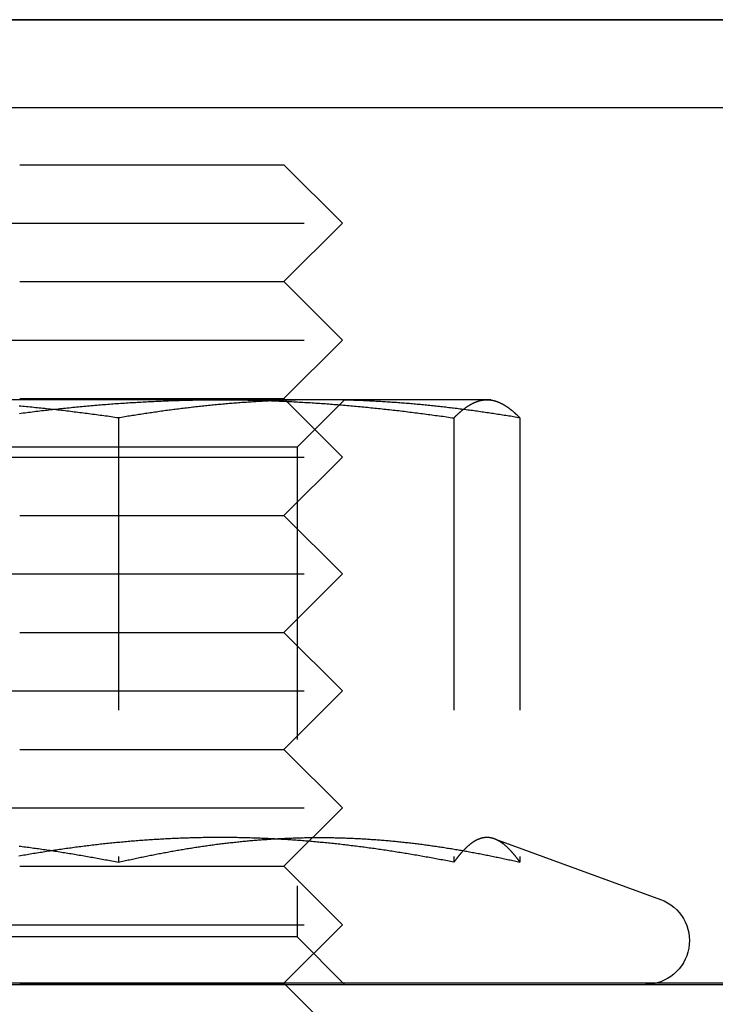
# Model space of a CAD drawing. Extents: x -150 to 151, y -350 to 514.
# Drawn here: x 15 to 27, y 280 to 297 of the extents above; entities that cross this region are included whole.
import ezdxf

# ---------------------------------------------------------------- set-up
doc = ezdxf.new("R2010")
doc.units = 0
doc.header["$LTSCALE"] = 20
doc.linetypes.add('VERDECKT', pattern=[0.375, 0.25, -0.125])
doc.layers.get('0').update_dxf_attribs({"linetype": 'CONTINUOUS'})
doc.layers.add('STEMPEL', color=3, linetype='CONTINUOUS')

# ---------------------------------------------------------------- blocks, each defined once
blk = doc.blocks.new('A$C7875C337')
at = {"color": 3, "linetype": 'CONTINUOUS', "extrusion": (0, 1, -2e-16)}
for p, q in [((35.585, 297.23), (-84.635, 297.23)), ((-41.715, 297.23), (35.585, 297.23)), ((-84.131, 295.73), (35.333, 295.73)), ((-17.25, 280.73), (143.285, 280.73)), ((34.578, 280.75), (-3.011, 280.75))]:
    blk.add_line(p, q, dxfattribs=at)
at = {"color": 1, "linetype": 'VERDECKT', "extrusion": (0, 1, -2e-16)}
for p, q in [((15.345, 294.75), (19.867, 294.75)), ((19.867, 294.75), (20.867, 293.75)), ((15.214, 293.75), (20.867, 293.75)), ((19.867, 292.75), (20.867, 293.75)), ((15.345, 292.75), (19.867, 292.75)), ((19.867, 292.75), (20.867, 291.75)), ((15.214, 291.75), (20.867, 291.75)), ((19.867, 290.75), (20.867, 291.75)), ((18.774, 290.73), (11.338, 290.73)), ((15.345, 290.75), (19.867, 290.75)), ((23.34, 290.73), (18.774, 290.73)), ((19.867, 290.75), (20.867, 289.75)), ((20.092, 289.918), (20.904, 290.73)), ((23.404, 290.73), (23.34, 290.73)), ((23.404, 290.73), (23.469, 290.712)), ((17.034, 290.419), (17.034, 282.82)), ((22.775, 290.419), (22.775, 282.82)), ((23.905, 290.419), (23.905, 282.82)), ((15.357, 289.918), (11.716, 289.918)), ((20.092, 289.918), (15.357, 289.918)), ((20.092, 289.918), (20.092, 281.542)), ((15.214, 289.75), (20.867, 289.75)), ((19.867, 288.75), (20.867, 289.75)), ((15.345, 288.75), (19.867, 288.75)), ((19.867, 288.75), (20.867, 287.75)), ((15.214, 287.75), (20.867, 287.75)), ((19.867, 286.75), (20.867, 287.75)), ((15.345, 286.75), (19.867, 286.75)), ((19.867, 286.75), (20.867, 285.75)), ((15.214, 285.75), (20.867, 285.75)), ((19.867, 284.75), (20.867, 285.75)), ((15.345, 284.75), (19.867, 284.75)), ((19.867, 284.75), (20.867, 283.75)), ((15.214, 283.75), (20.867, 283.75)), ((19.867, 282.75), (20.867, 283.75)), ((23.469, 283.219), (26.311, 282.185)), ((15.345, 282.75), (19.867, 282.75)), ((19.867, 282.75), (20.867, 281.75)), ((15.214, 281.75), (20.867, 281.75)), ((19.867, 280.75), (20.867, 281.75)), ((15.357, 281.542), (11.716, 281.542)), ((20.092, 281.542), (15.357, 281.542)), ((20.092, 281.542), (20.904, 280.73)), ((15.345, 280.75), (19.867, 280.75)), ((19.867, 280.75), (20.867, 279.75)), ((23.904, 274.73), (23.904, 280.73))]:
    blk.add_line(p, q, dxfattribs=at)
at = {"color": 1}
for points in [[(17.035, 290.419, 0), (17.003, 290.423, 0), (16.971, 290.428, 0), (16.94, 290.432, 0), (16.909, 290.437, 0), (16.877, 290.441, 0), (16.846, 290.446, 0), (16.814, 290.45, 0), (16.782, 290.455, 0), (16.751, 290.459, 0), (16.72, 290.463, 0), (16.688, 290.467, 0), (16.657, 290.472, 0), (16.625, 290.476, 0), (16.593, 290.48, 0), (16.562, 290.484, 0), (16.53, 290.488, 0), (16.499, 290.492, 0), (16.468, 290.496, 0), (16.436, 290.5, 0), (16.404, 290.504, 0), (16.373, 290.508, 0), (16.341, 290.512, 0), (16.31, 290.516, 0), (16.279, 290.52, 0), (16.247, 290.524, 0), (16.215, 290.528, 0), (16.184, 290.532, 0), (16.152, 290.535, 0), (16.121, 290.539, 0), (16.09, 290.543, 0), (16.058, 290.546, 0), (16.026, 290.55, 0), (15.995, 290.554, 0), (15.963, 290.557, 0), (15.932, 290.561, 0), (15.9, 290.564, 0), (15.869, 290.568, 0), (15.838, 290.571, 0), (15.806, 290.574, 0), (15.774, 290.578, 0), (15.743, 290.581, 0), (15.711, 290.584, 0), (15.68, 290.588, 0), (15.649, 290.591, 0), (15.617, 290.594, 0), (15.585, 290.597, 0), (15.554, 290.6, 0), (15.523, 290.603, 0), (15.491, 290.606, 0), (15.46, 290.609, 0), (15.428, 290.612, 0), (15.396, 290.615, 0), (15.365, 290.618, 0), (15.334, 290.621, 0)], [(15.341, 290.496, 0), (15.372, 290.5, 0), (15.404, 290.504, 0), (15.435, 290.508, 0), (15.467, 290.512, 0), (15.498, 290.516, 0), (15.53, 290.52, 0), (15.561, 290.524, 0), (15.593, 290.528, 0), (15.624, 290.532, 0), (15.656, 290.535, 0), (15.687, 290.539, 0), (15.719, 290.543, 0), (15.75, 290.546, 0), (15.782, 290.55, 0), (15.813, 290.554, 0), (15.845, 290.557, 0), (15.876, 290.561, 0), (15.908, 290.564, 0), (15.939, 290.568, 0), (15.971, 290.571, 0), (16.002, 290.574, 0), (16.034, 290.578, 0), (16.065, 290.581, 0), (16.097, 290.584, 0), (16.128, 290.588, 0), (16.16, 290.591, 0), (16.191, 290.594, 0), (16.223, 290.597, 0), (16.254, 290.6, 0), (16.286, 290.603, 0), (16.317, 290.606, 0), (16.349, 290.609, 0), (16.38, 290.612, 0), (16.412, 290.615, 0), (16.443, 290.618, 0), (16.475, 290.621, 0), (16.506, 290.624, 0), (16.538, 290.627, 0), (16.569, 290.63, 0), (16.601, 290.632, 0), (16.632, 290.635, 0), (16.664, 290.638, 0), (16.695, 290.64, 0), (16.727, 290.643, 0), (16.758, 290.646, 0), (16.79, 290.648, 0), (16.821, 290.651, 0), (16.853, 290.653, 0), (16.884, 290.655, 0), (16.916, 290.658, 0), (16.947, 290.66, 0), (16.979, 290.663, 0), (17.01, 290.665, 0), (17.042, 290.667, 0), (17.073, 290.669, 0), (17.105, 290.671, 0), (17.136, 290.674, 0), (17.168, 290.676, 0), (17.199, 290.678, 0), (17.231, 290.68, 0), (17.262, 290.682, 0), (17.294, 290.684, 0), (17.325, 290.685, 0), (17.357, 290.687, 0), (17.388, 290.689, 0), (17.42, 290.691, 0), (17.451, 290.693, 0), (17.483, 290.694, 0), (17.514, 290.696, 0), (17.546, 290.698, 0), (17.577, 290.699, 0), (17.609, 290.701, 0), (17.64, 290.702, 0), (17.672, 290.704, 0), (17.703, 290.705, 0), (17.735, 290.707, 0), (17.766, 290.708, 0), (17.798, 290.709, 0), (17.829, 290.711, 0), (17.861, 290.712, 0), (17.892, 290.713, 0), (17.924, 290.714, 0), (17.955, 290.715, 0), (17.987, 290.716, 0), (18.018, 290.717, 0), (18.05, 290.718, 0), (18.081, 290.719, 0), (18.113, 290.72, 0), (18.144, 290.721, 0), (18.176, 290.722, 0), (18.207, 290.723, 0), (18.239, 290.724, 0), (18.27, 290.724, 0), (18.302, 290.725, 0), (18.333, 290.726, 0), (18.365, 290.726, 0), (18.396, 290.727, 0), (18.428, 290.727, 0), (18.459, 290.728, 0), (18.491, 290.728, 0), (18.522, 290.728, 0), (18.554, 290.729, 0), (18.585, 290.729, 0), (18.617, 290.729, 0), (18.648, 290.729, 0), (18.68, 290.73, 0), (18.711, 290.73, 0), (18.743, 290.73, 0), (18.774, 290.73, 0)], [(20.47, 290.73, 0), (20.443, 290.73, 0), (20.416, 290.73, 0), (20.389, 290.73, 0), (20.362, 290.729, 0), (20.335, 290.729, 0), (20.308, 290.729, 0), (20.28, 290.729, 0), (20.253, 290.728, 0), (20.226, 290.728, 0), (20.199, 290.728, 0), (20.172, 290.727, 0), (20.145, 290.727, 0), (20.118, 290.726, 0), (20.091, 290.726, 0), (20.064, 290.725, 0), (20.037, 290.724, 0), (20.01, 290.724, 0), (19.983, 290.723, 0), (19.956, 290.722, 0), (19.929, 290.721, 0), (19.902, 290.72, 0), (19.875, 290.719, 0), (19.848, 290.718, 0), (19.821, 290.717, 0), (19.794, 290.716, 0), (19.767, 290.715, 0), (19.739, 290.714, 0), (19.712, 290.713, 0), (19.685, 290.712, 0), (19.658, 290.711, 0), (19.631, 290.709, 0), (19.604, 290.708, 0), (19.577, 290.707, 0), (19.55, 290.705, 0), (19.523, 290.704, 0), (19.496, 290.702, 0), (19.469, 290.701, 0), (19.442, 290.699, 0), (19.415, 290.698, 0), (19.388, 290.696, 0), (19.361, 290.694, 0), (19.334, 290.693, 0), (19.307, 290.691, 0), (19.28, 290.689, 0), (19.253, 290.687, 0), (19.226, 290.685, 0), (19.198, 290.684, 0), (19.171, 290.682, 0), (19.144, 290.68, 0), (19.117, 290.678, 0), (19.09, 290.676, 0), (19.063, 290.674, 0), (19.036, 290.671, 0), (19.009, 290.669, 0), (18.982, 290.667, 0), (18.955, 290.665, 0), (18.928, 290.663, 0), (18.901, 290.66, 0), (18.874, 290.658, 0), (18.847, 290.655, 0), (18.82, 290.653, 0), (18.793, 290.651, 0), (18.766, 290.648, 0), (18.739, 290.646, 0), (18.712, 290.643, 0), (18.684, 290.64, 0), (18.657, 290.638, 0), (18.63, 290.635, 0), (18.603, 290.632, 0), (18.576, 290.63, 0), (18.549, 290.627, 0), (18.522, 290.624, 0), (18.495, 290.621, 0), (18.468, 290.618, 0), (18.441, 290.615, 0), (18.414, 290.612, 0), (18.387, 290.609, 0), (18.36, 290.606, 0), (18.333, 290.603, 0), (18.306, 290.6, 0), (18.279, 290.597, 0), (18.252, 290.594, 0), (18.225, 290.591, 0), (18.198, 290.588, 0), (18.171, 290.584, 0), (18.143, 290.581, 0), (18.116, 290.578, 0), (18.089, 290.574, 0), (18.062, 290.571, 0), (18.035, 290.568, 0), (18.008, 290.564, 0), (17.981, 290.561, 0), (17.954, 290.557, 0), (17.927, 290.554, 0), (17.9, 290.55, 0), (17.873, 290.546, 0), (17.846, 290.543, 0), (17.819, 290.539, 0), (17.792, 290.535, 0), (17.765, 290.532, 0), (17.738, 290.528, 0), (17.711, 290.524, 0), (17.684, 290.52, 0), (17.657, 290.516, 0), (17.63, 290.512, 0), (17.602, 290.508, 0), (17.576, 290.504, 0), (17.548, 290.5, 0), (17.521, 290.496, 0), (17.494, 290.492, 0), (17.467, 290.488, 0), (17.44, 290.484, 0), (17.413, 290.48, 0), (17.386, 290.476, 0), (17.359, 290.472, 0), (17.332, 290.467, 0), (17.305, 290.463, 0), (17.278, 290.459, 0), (17.251, 290.455, 0), (17.224, 290.45, 0), (17.197, 290.446, 0), (17.17, 290.441, 0), (17.143, 290.437, 0), (17.116, 290.432, 0), (17.089, 290.428, 0), (17.061, 290.423, 0), (17.035, 290.419, 0)], [(18.774, 290.73, 0), (18.806, 290.73, 0), (18.837, 290.73, 0), (18.869, 290.73, 0), (18.9, 290.729, 0), (18.932, 290.729, 0), (18.963, 290.729, 0), (18.995, 290.729, 0), (19.026, 290.728, 0), (19.058, 290.728, 0), (19.089, 290.728, 0), (19.121, 290.727, 0), (19.152, 290.727, 0), (19.184, 290.726, 0), (19.215, 290.726, 0), (19.247, 290.725, 0), (19.278, 290.724, 0), (19.31, 290.724, 0), (19.341, 290.723, 0), (19.373, 290.722, 0), (19.404, 290.721, 0), (19.436, 290.72, 0), (19.467, 290.719, 0), (19.499, 290.718, 0), (19.53, 290.717, 0), (19.562, 290.716, 0), (19.593, 290.715, 0), (19.625, 290.714, 0), (19.656, 290.713, 0), (19.688, 290.712, 0), (19.719, 290.711, 0), (19.751, 290.709, 0), (19.782, 290.708, 0), (19.814, 290.707, 0), (19.845, 290.705, 0), (19.877, 290.704, 0), (19.908, 290.702, 0), (19.94, 290.701, 0), (19.971, 290.699, 0), (20.003, 290.698, 0), (20.034, 290.696, 0), (20.066, 290.694, 0), (20.097, 290.693, 0), (20.129, 290.691, 0), (20.16, 290.689, 0), (20.192, 290.687, 0), (20.223, 290.685, 0), (20.255, 290.684, 0), (20.286, 290.682, 0), (20.318, 290.68, 0), (20.349, 290.678, 0), (20.381, 290.676, 0), (20.412, 290.674, 0), (20.444, 290.671, 0), (20.475, 290.669, 0), (20.507, 290.667, 0), (20.538, 290.665, 0), (20.57, 290.663, 0), (20.601, 290.66, 0), (20.633, 290.658, 0), (20.664, 290.655, 0), (20.696, 290.653, 0), (20.727, 290.651, 0), (20.759, 290.648, 0), (20.79, 290.646, 0), (20.822, 290.643, 0), (20.853, 290.64, 0), (20.885, 290.638, 0), (20.916, 290.635, 0), (20.948, 290.632, 0), (20.979, 290.63, 0), (21.011, 290.627, 0), (21.042, 290.624, 0), (21.074, 290.621, 0), (21.105, 290.618, 0), (21.137, 290.615, 0), (21.168, 290.612, 0), (21.2, 290.609, 0), (21.231, 290.606, 0), (21.263, 290.603, 0), (21.294, 290.6, 0), (21.326, 290.597, 0), (21.357, 290.594, 0), (21.389, 290.591, 0), (21.42, 290.588, 0), (21.452, 290.584, 0), (21.483, 290.581, 0), (21.515, 290.578, 0), (21.546, 290.574, 0), (21.578, 290.571, 0), (21.609, 290.568, 0), (21.641, 290.564, 0), (21.672, 290.561, 0), (21.704, 290.557, 0), (21.735, 290.554, 0), (21.767, 290.55, 0), (21.798, 290.546, 0), (21.83, 290.543, 0), (21.861, 290.539, 0), (21.893, 290.535, 0), (21.924, 290.532, 0), (21.956, 290.528, 0), (21.987, 290.524, 0), (22.019, 290.52, 0), (22.05, 290.516, 0), (22.082, 290.512, 0), (22.113, 290.508, 0), (22.145, 290.504, 0), (22.176, 290.5, 0), (22.208, 290.496, 0), (22.239, 290.492, 0), (22.271, 290.488, 0), (22.302, 290.484, 0), (22.334, 290.48, 0), (22.365, 290.476, 0), (22.397, 290.472, 0), (22.428, 290.467, 0), (22.46, 290.463, 0), (22.491, 290.459, 0), (22.523, 290.455, 0), (22.554, 290.45, 0), (22.586, 290.446, 0), (22.617, 290.441, 0), (22.649, 290.437, 0), (22.68, 290.432, 0), (22.712, 290.428, 0), (22.743, 290.423, 0), (22.775, 290.419, 0)], [(23.905, 290.419, 0), (23.878, 290.423, 0), (23.851, 290.428, 0), (23.824, 290.432, 0), (23.797, 290.437, 0), (23.77, 290.441, 0), (23.743, 290.446, 0), (23.716, 290.45, 0), (23.689, 290.455, 0), (23.662, 290.459, 0), (23.635, 290.463, 0), (23.608, 290.467, 0), (23.581, 290.472, 0), (23.553, 290.476, 0), (23.526, 290.48, 0), (23.499, 290.484, 0), (23.472, 290.488, 0), (23.445, 290.492, 0), (23.418, 290.496, 0), (23.391, 290.5, 0), (23.364, 290.504, 0), (23.337, 290.508, 0), (23.31, 290.512, 0), (23.283, 290.516, 0), (23.256, 290.52, 0), (23.229, 290.524, 0), (23.202, 290.528, 0), (23.175, 290.532, 0), (23.148, 290.535, 0), (23.121, 290.539, 0), (23.094, 290.543, 0), (23.067, 290.546, 0), (23.04, 290.55, 0), (23.012, 290.554, 0), (22.985, 290.557, 0), (22.958, 290.561, 0), (22.931, 290.564, 0), (22.904, 290.568, 0), (22.877, 290.571, 0), (22.85, 290.574, 0), (22.823, 290.578, 0), (22.796, 290.581, 0), (22.769, 290.584, 0), (22.742, 290.588, 0), (22.715, 290.591, 0), (22.688, 290.594, 0), (22.661, 290.597, 0), (22.634, 290.6, 0), (22.607, 290.603, 0), (22.58, 290.606, 0), (22.553, 290.609, 0), (22.526, 290.612, 0), (22.498, 290.615, 0), (22.471, 290.618, 0), (22.444, 290.621, 0), (22.417, 290.624, 0), (22.39, 290.627, 0), (22.363, 290.63, 0), (22.336, 290.632, 0), (22.309, 290.635, 0), (22.282, 290.638, 0), (22.255, 290.64, 0), (22.228, 290.643, 0), (22.201, 290.646, 0), (22.174, 290.648, 0), (22.147, 290.651, 0), (22.12, 290.653, 0), (22.093, 290.655, 0), (22.066, 290.658, 0), (22.039, 290.66, 0), (22.012, 290.663, 0), (21.985, 290.665, 0), (21.957, 290.667, 0), (21.93, 290.669, 0), (21.903, 290.671, 0), (21.876, 290.674, 0), (21.849, 290.676, 0), (21.822, 290.678, 0), (21.795, 290.68, 0), (21.768, 290.682, 0), (21.741, 290.684, 0), (21.714, 290.685, 0), (21.687, 290.687, 0), (21.66, 290.689, 0), (21.633, 290.691, 0), (21.606, 290.693, 0), (21.579, 290.694, 0), (21.552, 290.696, 0), (21.525, 290.698, 0), (21.498, 290.699, 0), (21.471, 290.701, 0), (21.444, 290.702, 0), (21.416, 290.704, 0), (21.39, 290.705, 0), (21.362, 290.707, 0), (21.335, 290.708, 0), (21.308, 290.709, 0), (21.281, 290.711, 0), (21.254, 290.712, 0), (21.227, 290.713, 0), (21.2, 290.714, 0), (21.173, 290.715, 0), (21.146, 290.716, 0), (21.119, 290.717, 0), (21.092, 290.718, 0), (21.065, 290.719, 0), (21.038, 290.72, 0), (21.011, 290.721, 0), (20.984, 290.722, 0), (20.957, 290.723, 0), (20.93, 290.724, 0), (20.903, 290.724, 0), (20.876, 290.725, 0), (20.849, 290.726, 0), (20.822, 290.726, 0), (20.794, 290.727, 0), (20.767, 290.727, 0), (20.74, 290.728, 0), (20.713, 290.728, 0), (20.686, 290.728, 0), (20.659, 290.729, 0), (20.632, 290.729, 0), (20.605, 290.729, 0), (20.578, 290.729, 0), (20.551, 290.73, 0), (20.524, 290.73, 0), (20.497, 290.73, 0), (20.47, 290.73, 0)], [(22.775, 290.419, 0), (22.779, 290.423, 0), (22.784, 290.428, 0), (22.788, 290.432, 0), (22.793, 290.437, 0), (22.797, 290.441, 0), (22.801, 290.446, 0), (22.806, 290.45, 0), (22.81, 290.454, 0), (22.815, 290.459, 0), (22.819, 290.463, 0), (22.824, 290.467, 0), (22.828, 290.472, 0), (22.832, 290.476, 0), (22.837, 290.48, 0), (22.841, 290.484, 0), (22.846, 290.488, 0), (22.85, 290.492, 0), (22.855, 290.496, 0), (22.859, 290.5, 0), (22.864, 290.504, 0), (22.868, 290.508, 0), (22.872, 290.512, 0), (22.877, 290.516, 0), (22.881, 290.52, 0), (22.886, 290.524, 0), (22.89, 290.528, 0), (22.895, 290.531, 0), (22.899, 290.535, 0), (22.904, 290.539, 0), (22.908, 290.543, 0), (22.913, 290.546, 0), (22.917, 290.55, 0), (22.921, 290.553, 0), (22.926, 290.557, 0), (22.93, 290.56, 0), (22.935, 290.564, 0), (22.939, 290.567, 0), (22.944, 290.571, 0), (22.948, 290.574, 0), (22.953, 290.578, 0), (22.957, 290.581, 0), (22.961, 290.584, 0), (22.966, 290.587, 0), (22.97, 290.591, 0), (22.975, 290.594, 0), (22.979, 290.597, 0), (22.984, 290.6, 0), (22.988, 290.603, 0), (22.993, 290.606, 0), (22.997, 290.609, 0), (23.002, 290.612, 0), (23.006, 290.615, 0), (23.01, 290.618, 0), (23.015, 290.621, 0), (23.019, 290.624, 0), (23.024, 290.627, 0), (23.028, 290.63, 0), (23.033, 290.632, 0), (23.037, 290.635, 0), (23.041, 290.638, 0), (23.046, 290.64, 0), (23.05, 290.643, 0), (23.055, 290.645, 0), (23.059, 290.648, 0), (23.064, 290.65, 0), (23.068, 290.653, 0), (23.073, 290.655, 0), (23.077, 290.658, 0), (23.081, 290.66, 0), (23.086, 290.662, 0), (23.09, 290.665, 0), (23.095, 290.667, 0), (23.099, 290.669, 0), (23.104, 290.671, 0), (23.108, 290.673, 0), (23.113, 290.676, 0), (23.117, 290.678, 0), (23.122, 290.68, 0), (23.126, 290.682, 0), (23.131, 290.684, 0), (23.135, 290.685, 0), (23.139, 290.687, 0), (23.144, 290.689, 0), (23.148, 290.691, 0), (23.153, 290.693, 0), (23.157, 290.694, 0), (23.162, 290.696, 0), (23.166, 290.698, 0), (23.171, 290.699, 0), (23.175, 290.701, 0), (23.18, 290.702, 0), (23.184, 290.704, 0), (23.188, 290.705, 0), (23.193, 290.707, 0), (23.197, 290.708, 0), (23.202, 290.709, 0), (23.206, 290.711, 0), (23.211, 290.712, 0), (23.215, 290.713, 0), (23.22, 290.714, 0), (23.224, 290.715, 0), (23.229, 290.716, 0), (23.233, 290.717, 0), (23.237, 290.718, 0), (23.242, 290.719, 0), (23.246, 290.72, 0), (23.251, 290.721, 0), (23.255, 290.722, 0), (23.26, 290.723, 0), (23.264, 290.724, 0), (23.269, 290.724, 0), (23.273, 290.725, 0), (23.277, 290.726, 0), (23.282, 290.726, 0), (23.286, 290.727, 0), (23.291, 290.727, 0), (23.295, 290.728, 0), (23.3, 290.728, 0), (23.304, 290.728, 0), (23.309, 290.729, 0), (23.313, 290.729, 0), (23.318, 290.729, 0), (23.322, 290.729, 0), (23.327, 290.73, 0), (23.331, 290.73, 0), (23.335, 290.73, 0), (23.34, 290.73, 0)], [(23.34, 290.73, 0), (23.343, 290.73, 0), (23.346, 290.73, 0), (23.349, 290.73, 0), (23.352, 290.73, 0), (23.355, 290.73, 0), (23.358, 290.729, 0), (23.361, 290.729, 0), (23.364, 290.729, 0), (23.366, 290.729, 0), (23.369, 290.729, 0), (23.372, 290.729, 0), (23.375, 290.728, 0), (23.378, 290.728, 0), (23.381, 290.728, 0), (23.384, 290.728, 0), (23.387, 290.727, 0), (23.39, 290.727, 0), (23.393, 290.727, 0), (23.396, 290.726, 0), (23.399, 290.726, 0), (23.402, 290.726, 0), (23.405, 290.725, 0), (23.408, 290.725, 0), (23.411, 290.724, 0), (23.414, 290.724, 0), (23.417, 290.724, 0), (23.42, 290.723, 0), (23.423, 290.723, 0), (23.426, 290.722, 0), (23.429, 290.721, 0), (23.432, 290.721, 0), (23.434, 290.72, 0), (23.438, 290.72, 0), (23.44, 290.719, 0), (23.443, 290.718, 0), (23.446, 290.718, 0), (23.449, 290.717, 0), (23.452, 290.716, 0), (23.455, 290.716, 0), (23.458, 290.715, 0), (23.461, 290.714, 0), (23.464, 290.714, 0), (23.467, 290.713, 0), (23.47, 290.712, 0), (23.473, 290.711, 0), (23.476, 290.71, 0), (23.479, 290.71, 0), (23.482, 290.709, 0), (23.485, 290.708, 0), (23.488, 290.707, 0), (23.491, 290.706, 0), (23.494, 290.705, 0), (23.497, 290.704, 0), (23.5, 290.703, 0), (23.503, 290.702, 0), (23.506, 290.701, 0), (23.509, 290.7, 0), (23.511, 290.699, 0), (23.514, 290.698, 0), (23.517, 290.697, 0), (23.52, 290.696, 0), (23.523, 290.695, 0), (23.526, 290.694, 0), (23.529, 290.692, 0), (23.532, 290.691, 0), (23.535, 290.69, 0), (23.538, 290.689, 0), (23.541, 290.688, 0), (23.544, 290.687, 0), (23.547, 290.685, 0), (23.55, 290.684, 0), (23.553, 290.683, 0), (23.556, 290.681, 0), (23.559, 290.68, 0), (23.562, 290.679, 0), (23.565, 290.677, 0), (23.568, 290.676, 0), (23.571, 290.675, 0), (23.574, 290.673, 0), (23.577, 290.672, 0), (23.579, 290.67, 0), (23.582, 290.669, 0), (23.585, 290.668, 0), (23.588, 290.666, 0), (23.591, 290.665, 0), (23.594, 290.663, 0), (23.597, 290.661, 0), (23.6, 290.66, 0), (23.603, 290.658, 0), (23.606, 290.657, 0), (23.609, 290.655, 0), (23.612, 290.654, 0), (23.615, 290.652, 0), (23.618, 290.65, 0), (23.621, 290.649, 0), (23.624, 290.647, 0), (23.627, 290.645, 0), (23.63, 290.643, 0), (23.633, 290.642, 0), (23.636, 290.64, 0), (23.639, 290.638, 0), (23.642, 290.636, 0), (23.645, 290.635, 0), (23.648, 290.633, 0), (23.651, 290.631, 0), (23.654, 290.629, 0), (23.657, 290.627, 0), (23.66, 290.625, 0), (23.662, 290.624, 0), (23.665, 290.622, 0), (23.668, 290.62, 0), (23.671, 290.618, 0), (23.674, 290.616, 0), (23.677, 290.614, 0), (23.68, 290.612, 0), (23.683, 290.61, 0), (23.686, 290.608, 0), (23.689, 290.606, 0), (23.692, 290.604, 0), (23.695, 290.602, 0), (23.698, 290.6, 0), (23.701, 290.597, 0), (23.704, 290.595, 0), (23.707, 290.593, 0), (23.71, 290.591, 0), (23.713, 290.589, 0), (23.716, 290.587, 0), (23.719, 290.585, 0), (23.722, 290.582, 0), (23.725, 290.58, 0), (23.728, 290.578, 0), (23.731, 290.576, 0), (23.734, 290.573, 0), (23.736, 290.571, 0), (23.739, 290.569, 0), (23.742, 290.566, 0), (23.745, 290.564, 0), (23.748, 290.562, 0), (23.751, 290.559, 0), (23.754, 290.557, 0), (23.757, 290.555, 0), (23.76, 290.552, 0), (23.763, 290.55, 0), (23.766, 290.548, 0), (23.769, 290.545, 0), (23.772, 290.543, 0), (23.775, 290.54, 0), (23.778, 290.538, 0), (23.781, 290.535, 0), (23.784, 290.533, 0), (23.787, 290.53, 0), (23.79, 290.528, 0), (23.793, 290.525, 0), (23.796, 290.523, 0), (23.799, 290.52, 0), (23.802, 290.517, 0), (23.805, 290.515, 0), (23.808, 290.512, 0), (23.811, 290.51, 0), (23.814, 290.507, 0), (23.817, 290.504, 0), (23.819, 290.502, 0), (23.822, 290.499, 0), (23.825, 290.496, 0), (23.828, 290.494, 0), (23.831, 290.491, 0), (23.834, 290.488, 0), (23.837, 290.485, 0), (23.84, 290.483, 0), (23.843, 290.48, 0), (23.846, 290.477, 0), (23.849, 290.474, 0), (23.852, 290.471, 0), (23.855, 290.469, 0), (23.858, 290.466, 0), (23.861, 290.463, 0), (23.864, 290.46, 0), (23.867, 290.457, 0), (23.87, 290.454, 0), (23.873, 290.451, 0), (23.876, 290.449, 0), (23.879, 290.446, 0), (23.881, 290.443, 0), (23.884, 290.44, 0), (23.887, 290.437, 0), (23.89, 290.434, 0), (23.893, 290.431, 0), (23.896, 290.428, 0), (23.899, 290.425, 0), (23.902, 290.422, 0), (23.905, 290.419, 0)], [(15.334, 283.096, 0), (15.362, 283.092, 0), (15.39, 283.089, 0), (15.418, 283.085, 0), (15.445, 283.082, 0), (15.473, 283.078, 0), (15.501, 283.075, 0), (15.529, 283.071, 0), (15.557, 283.067, 0), (15.585, 283.063, 0), (15.613, 283.059, 0), (15.641, 283.056, 0), (15.668, 283.052, 0), (15.696, 283.048, 0), (15.724, 283.044, 0), (15.752, 283.04, 0), (15.78, 283.036, 0), (15.808, 283.032, 0), (15.836, 283.028, 0), (15.864, 283.024, 0), (15.892, 283.019, 0), (15.919, 283.015, 0), (15.947, 283.011, 0), (15.975, 283.007, 0), (16.003, 283.002, 0), (16.031, 282.998, 0), (16.059, 282.994, 0), (16.087, 282.989, 0), (16.114, 282.985, 0), (16.142, 282.98, 0), (16.17, 282.976, 0), (16.198, 282.971, 0), (16.226, 282.967, 0), (16.254, 282.962, 0), (16.282, 282.957, 0), (16.31, 282.953, 0), (16.337, 282.948, 0), (16.365, 282.943, 0), (16.393, 282.939, 0), (16.421, 282.934, 0), (16.449, 282.929, 0), (16.477, 282.924, 0), (16.505, 282.919, 0), (16.533, 282.914, 0), (16.561, 282.909, 0), (16.588, 282.904, 0), (16.616, 282.899, 0), (16.644, 282.894, 0), (16.672, 282.889, 0), (16.7, 282.884, 0), (16.728, 282.879, 0), (16.756, 282.874, 0), (16.784, 282.868, 0), (16.811, 282.863, 0), (16.839, 282.858, 0), (16.867, 282.853, 0), (16.895, 282.847, 0), (16.923, 282.842, 0), (16.951, 282.836, 0), (16.979, 282.831, 0), (17.007, 282.826, 0), (17.035, 282.82, 0)], [(22.775, 282.82, 0), (22.747, 282.826, 0), (22.719, 282.831, 0), (22.691, 282.836, 0), (22.663, 282.842, 0), (22.635, 282.847, 0), (22.608, 282.853, 0), (22.58, 282.858, 0), (22.552, 282.863, 0), (22.524, 282.868, 0), (22.496, 282.874, 0), (22.468, 282.879, 0), (22.44, 282.884, 0), (22.412, 282.889, 0), (22.384, 282.894, 0), (22.357, 282.899, 0), (22.329, 282.904, 0), (22.301, 282.909, 0), (22.273, 282.914, 0), (22.245, 282.919, 0), (22.217, 282.924, 0), (22.189, 282.929, 0), (22.161, 282.934, 0), (22.134, 282.939, 0), (22.106, 282.943, 0), (22.078, 282.948, 0), (22.05, 282.953, 0), (22.022, 282.957, 0), (21.994, 282.962, 0), (21.966, 282.967, 0), (21.938, 282.971, 0), (21.91, 282.976, 0), (21.883, 282.98, 0), (21.855, 282.985, 0), (21.827, 282.989, 0), (21.799, 282.994, 0), (21.771, 282.998, 0), (21.743, 283.002, 0), (21.715, 283.007, 0), (21.688, 283.011, 0), (21.66, 283.015, 0), (21.632, 283.019, 0), (21.604, 283.024, 0), (21.576, 283.028, 0), (21.548, 283.032, 0), (21.52, 283.036, 0), (21.492, 283.04, 0), (21.465, 283.044, 0), (21.437, 283.048, 0), (21.409, 283.052, 0), (21.381, 283.056, 0), (21.353, 283.059, 0), (21.325, 283.063, 0), (21.297, 283.067, 0), (21.269, 283.071, 0), (21.241, 283.075, 0), (21.214, 283.078, 0), (21.186, 283.082, 0), (21.158, 283.085, 0), (21.13, 283.089, 0), (21.102, 283.092, 0), (21.074, 283.096, 0), (21.046, 283.099, 0), (21.018, 283.103, 0), (20.991, 283.106, 0), (20.963, 283.11, 0), (20.935, 283.113, 0), (20.907, 283.116, 0), (20.879, 283.119, 0), (20.851, 283.122, 0), (20.823, 283.126, 0), (20.795, 283.129, 0), (20.767, 283.132, 0), (20.74, 283.135, 0), (20.712, 283.138, 0), (20.684, 283.141, 0), (20.656, 283.144, 0), (20.628, 283.146, 0), (20.6, 283.149, 0), (20.572, 283.152, 0), (20.544, 283.155, 0), (20.517, 283.157, 0), (20.489, 283.16, 0), (20.461, 283.163, 0), (20.433, 283.165, 0), (20.405, 283.168, 0), (20.377, 283.17, 0), (20.349, 283.173, 0), (20.322, 283.175, 0), (20.294, 283.178, 0), (20.266, 283.18, 0), (20.238, 283.182, 0), (20.21, 283.184, 0), (20.182, 283.187, 0), (20.154, 283.189, 0), (20.126, 283.191, 0), (20.098, 283.193, 0), (20.071, 283.195, 0), (20.043, 283.197, 0), (20.015, 283.199, 0), (19.987, 283.201, 0), (19.959, 283.203, 0), (19.931, 283.205, 0), (19.903, 283.206, 0), (19.875, 283.208, 0), (19.848, 283.21, 0), (19.82, 283.211, 0), (19.792, 283.213, 0), (19.764, 283.215, 0), (19.736, 283.216, 0), (19.708, 283.218, 0), (19.68, 283.219, 0), (19.652, 283.22, 0), (19.625, 283.222, 0), (19.597, 283.223, 0), (19.569, 283.224, 0), (19.541, 283.226, 0), (19.513, 283.227, 0), (19.485, 283.228, 0), (19.457, 283.229, 0), (19.429, 283.23, 0), (19.401, 283.231, 0), (19.374, 283.232, 0), (19.346, 283.233, 0), (19.318, 283.234, 0), (19.29, 283.235, 0), (19.262, 283.236, 0), (19.234, 283.236, 0), (19.206, 283.237, 0), (19.178, 283.238, 0), (19.151, 283.238, 0), (19.123, 283.239, 0), (19.095, 283.239, 0), (19.067, 283.24, 0), (19.039, 283.24, 0), (19.011, 283.241, 0), (18.983, 283.241, 0), (18.955, 283.241, 0), (18.928, 283.242, 0), (18.9, 283.242, 0), (18.872, 283.242, 0), (18.844, 283.242, 0), (18.816, 283.242, 0), (18.788, 283.242, 0), (18.76, 283.242, 0), (18.732, 283.242, 0), (18.704, 283.242, 0), (18.677, 283.242, 0), (18.649, 283.242, 0), (18.621, 283.242, 0), (18.593, 283.241, 0), (18.565, 283.241, 0), (18.537, 283.241, 0), (18.509, 283.24, 0), (18.482, 283.24, 0), (18.454, 283.239, 0), (18.426, 283.239, 0), (18.398, 283.238, 0), (18.37, 283.238, 0), (18.342, 283.237, 0), (18.314, 283.236, 0), (18.286, 283.236, 0), (18.259, 283.235, 0), (18.231, 283.234, 0), (18.203, 283.233, 0), (18.175, 283.232, 0), (18.147, 283.231, 0), (18.119, 283.23, 0), (18.091, 283.229, 0), (18.063, 283.228, 0), (18.035, 283.227, 0), (18.008, 283.226, 0), (17.98, 283.224, 0), (17.952, 283.223, 0), (17.924, 283.222, 0), (17.896, 283.22, 0), (17.868, 283.219, 0), (17.84, 283.218, 0), (17.812, 283.216, 0), (17.785, 283.215, 0), (17.757, 283.213, 0), (17.729, 283.211, 0), (17.701, 283.21, 0), (17.673, 283.208, 0), (17.645, 283.206, 0), (17.617, 283.205, 0), (17.589, 283.203, 0), (17.561, 283.201, 0), (17.534, 283.199, 0), (17.506, 283.197, 0), (17.478, 283.195, 0), (17.45, 283.193, 0), (17.422, 283.191, 0), (17.394, 283.189, 0), (17.366, 283.187, 0), (17.338, 283.184, 0), (17.311, 283.182, 0), (17.283, 283.18, 0), (17.255, 283.178, 0), (17.227, 283.175, 0), (17.199, 283.173, 0), (17.171, 283.17, 0), (17.143, 283.168, 0), (17.116, 283.165, 0), (17.088, 283.163, 0), (17.06, 283.16, 0), (17.032, 283.157, 0), (17.004, 283.155, 0), (16.976, 283.152, 0), (16.948, 283.149, 0), (16.92, 283.146, 0), (16.892, 283.144, 0), (16.865, 283.141, 0), (16.837, 283.138, 0), (16.809, 283.135, 0), (16.781, 283.132, 0), (16.753, 283.129, 0), (16.725, 283.126, 0), (16.697, 283.122, 0), (16.669, 283.119, 0), (16.642, 283.116, 0), (16.614, 283.113, 0), (16.586, 283.11, 0), (16.558, 283.106, 0), (16.53, 283.103, 0), (16.502, 283.099, 0), (16.474, 283.096, 0), (16.446, 283.092, 0), (16.419, 283.089, 0), (16.391, 283.085, 0), (16.363, 283.082, 0), (16.335, 283.078, 0), (16.307, 283.075, 0), (16.279, 283.071, 0), (16.251, 283.067, 0), (16.223, 283.063, 0), (16.195, 283.059, 0), (16.168, 283.056, 0), (16.14, 283.052, 0), (16.112, 283.048, 0), (16.084, 283.044, 0), (16.056, 283.04, 0), (16.028, 283.036, 0), (16, 283.032, 0), (15.973, 283.028, 0), (15.945, 283.024, 0), (15.917, 283.019, 0), (15.889, 283.015, 0), (15.861, 283.011, 0), (15.833, 283.007, 0), (15.805, 283.002, 0), (15.777, 282.998, 0), (15.749, 282.994, 0), (15.722, 282.989, 0), (15.694, 282.985, 0), (15.666, 282.98, 0), (15.638, 282.976, 0), (15.61, 282.971, 0), (15.582, 282.967, 0), (15.554, 282.962, 0), (15.526, 282.957, 0), (15.498, 282.953, 0), (15.471, 282.948, 0), (15.443, 282.943, 0), (15.415, 282.939, 0), (15.387, 282.934, 0), (15.359, 282.929, 0), (15.331, 282.924, 0)], [(17.035, 282.82, 0), (17.058, 282.826, 0), (17.082, 282.831, 0), (17.106, 282.836, 0), (17.13, 282.842, 0), (17.154, 282.847, 0), (17.178, 282.853, 0), (17.202, 282.858, 0), (17.226, 282.863, 0), (17.25, 282.868, 0), (17.274, 282.874, 0), (17.298, 282.879, 0), (17.322, 282.884, 0), (17.346, 282.889, 0), (17.37, 282.894, 0), (17.394, 282.899, 0), (17.418, 282.904, 0), (17.442, 282.909, 0), (17.465, 282.914, 0), (17.489, 282.919, 0), (17.513, 282.924, 0), (17.537, 282.929, 0), (17.561, 282.934, 0), (17.585, 282.939, 0), (17.609, 282.943, 0), (17.633, 282.948, 0), (17.657, 282.953, 0), (17.681, 282.957, 0), (17.705, 282.962, 0), (17.729, 282.967, 0), (17.753, 282.971, 0), (17.777, 282.976, 0), (17.801, 282.98, 0), (17.825, 282.985, 0), (17.848, 282.989, 0), (17.872, 282.994, 0), (17.896, 282.998, 0), (17.92, 283.002, 0), (17.944, 283.007, 0), (17.968, 283.011, 0), (17.992, 283.015, 0), (18.016, 283.019, 0), (18.04, 283.024, 0), (18.064, 283.028, 0), (18.088, 283.032, 0), (18.112, 283.036, 0), (18.136, 283.04, 0), (18.16, 283.044, 0), (18.184, 283.048, 0), (18.207, 283.052, 0), (18.232, 283.056, 0), (18.255, 283.059, 0), (18.279, 283.063, 0), (18.303, 283.067, 0), (18.327, 283.071, 0), (18.351, 283.075, 0), (18.375, 283.078, 0), (18.399, 283.082, 0), (18.423, 283.085, 0), (18.447, 283.089, 0), (18.471, 283.092, 0), (18.495, 283.096, 0), (18.519, 283.099, 0), (18.543, 283.103, 0), (18.567, 283.106, 0), (18.591, 283.11, 0), (18.614, 283.113, 0), (18.638, 283.116, 0), (18.662, 283.119, 0), (18.686, 283.122, 0), (18.71, 283.126, 0), (18.734, 283.129, 0), (18.758, 283.132, 0), (18.782, 283.135, 0), (18.806, 283.138, 0), (18.83, 283.141, 0), (18.854, 283.144, 0), (18.878, 283.146, 0), (18.902, 283.149, 0), (18.926, 283.152, 0), (18.95, 283.155, 0), (18.974, 283.157, 0), (18.997, 283.16, 0), (19.021, 283.163, 0), (19.045, 283.165, 0), (19.069, 283.168, 0), (19.093, 283.17, 0), (19.117, 283.173, 0), (19.141, 283.175, 0), (19.165, 283.178, 0), (19.189, 283.18, 0), (19.213, 283.182, 0), (19.237, 283.184, 0), (19.261, 283.187, 0), (19.285, 283.189, 0), (19.309, 283.191, 0), (19.333, 283.193, 0), (19.357, 283.195, 0), (19.381, 283.197, 0), (19.404, 283.199, 0), (19.428, 283.201, 0), (19.452, 283.203, 0), (19.476, 283.205, 0), (19.5, 283.206, 0), (19.524, 283.208, 0), (19.548, 283.21, 0), (19.572, 283.211, 0), (19.596, 283.213, 0), (19.62, 283.215, 0), (19.644, 283.216, 0), (19.668, 283.218, 0), (19.692, 283.219, 0), (19.716, 283.22, 0), (19.74, 283.222, 0), (19.764, 283.223, 0), (19.788, 283.224, 0), (19.811, 283.226, 0), (19.835, 283.227, 0), (19.859, 283.228, 0), (19.883, 283.229, 0), (19.907, 283.23, 0), (19.931, 283.231, 0), (19.955, 283.232, 0), (19.979, 283.233, 0), (20.003, 283.234, 0), (20.027, 283.235, 0), (20.051, 283.236, 0), (20.075, 283.236, 0), (20.099, 283.237, 0), (20.123, 283.238, 0), (20.147, 283.238, 0), (20.171, 283.239, 0), (20.195, 283.239, 0), (20.218, 283.24, 0), (20.242, 283.24, 0), (20.266, 283.241, 0), (20.29, 283.241, 0), (20.314, 283.241, 0), (20.338, 283.242, 0), (20.362, 283.242, 0), (20.386, 283.242, 0), (20.41, 283.242, 0), (20.434, 283.242, 0), (20.458, 283.242, 0), (20.482, 283.242, 0), (20.506, 283.242, 0), (20.53, 283.242, 0), (20.554, 283.242, 0), (20.578, 283.242, 0), (20.602, 283.242, 0), (20.625, 283.241, 0), (20.649, 283.241, 0), (20.673, 283.241, 0), (20.697, 283.24, 0), (20.721, 283.24, 0), (20.745, 283.239, 0), (20.769, 283.239, 0), (20.793, 283.238, 0), (20.817, 283.238, 0), (20.841, 283.237, 0), (20.865, 283.236, 0), (20.889, 283.236, 0), (20.913, 283.235, 0), (20.937, 283.234, 0), (20.961, 283.233, 0), (20.985, 283.232, 0), (21.008, 283.231, 0), (21.032, 283.23, 0), (21.056, 283.229, 0), (21.08, 283.228, 0), (21.104, 283.227, 0), (21.128, 283.226, 0), (21.152, 283.224, 0), (21.176, 283.223, 0), (21.2, 283.222, 0), (21.224, 283.22, 0), (21.248, 283.219, 0), (21.272, 283.218, 0), (21.296, 283.216, 0), (21.32, 283.215, 0), (21.344, 283.213, 0), (21.367, 283.211, 0), (21.392, 283.21, 0), (21.415, 283.208, 0), (21.439, 283.206, 0), (21.463, 283.205, 0), (21.487, 283.203, 0), (21.511, 283.201, 0), (21.535, 283.199, 0), (21.559, 283.197, 0), (21.583, 283.195, 0), (21.607, 283.193, 0), (21.631, 283.191, 0), (21.655, 283.189, 0), (21.679, 283.187, 0), (21.703, 283.184, 0), (21.727, 283.182, 0), (21.751, 283.18, 0), (21.774, 283.178, 0), (21.799, 283.175, 0), (21.822, 283.173, 0), (21.846, 283.17, 0), (21.87, 283.168, 0), (21.894, 283.165, 0), (21.918, 283.163, 0), (21.942, 283.16, 0), (21.966, 283.157, 0), (21.99, 283.155, 0), (22.014, 283.152, 0), (22.038, 283.149, 0), (22.062, 283.146, 0), (22.086, 283.144, 0), (22.11, 283.141, 0), (22.134, 283.138, 0), (22.157, 283.135, 0), (22.181, 283.132, 0), (22.205, 283.129, 0), (22.229, 283.126, 0), (22.253, 283.122, 0), (22.277, 283.119, 0), (22.301, 283.116, 0), (22.325, 283.113, 0), (22.349, 283.11, 0), (22.373, 283.106, 0), (22.397, 283.103, 0), (22.421, 283.099, 0), (22.445, 283.096, 0), (22.469, 283.092, 0), (22.493, 283.089, 0), (22.517, 283.085, 0), (22.541, 283.082, 0), (22.564, 283.078, 0), (22.588, 283.075, 0), (22.612, 283.071, 0), (22.636, 283.067, 0), (22.66, 283.063, 0), (22.684, 283.059, 0), (22.708, 283.056, 0), (22.732, 283.052, 0), (22.756, 283.048, 0), (22.78, 283.044, 0), (22.804, 283.04, 0), (22.828, 283.036, 0), (22.852, 283.032, 0), (22.876, 283.028, 0), (22.9, 283.024, 0), (22.924, 283.019, 0), (22.948, 283.015, 0), (22.971, 283.011, 0), (22.995, 283.007, 0), (23.019, 283.002, 0), (23.043, 282.998, 0), (23.067, 282.994, 0), (23.091, 282.989, 0), (23.115, 282.985, 0), (23.139, 282.98, 0), (23.163, 282.976, 0), (23.187, 282.971, 0), (23.211, 282.967, 0), (23.235, 282.962, 0), (23.259, 282.957, 0), (23.283, 282.953, 0), (23.307, 282.948, 0), (23.331, 282.943, 0), (23.355, 282.939, 0), (23.378, 282.934, 0), (23.402, 282.929, 0), (23.426, 282.924, 0), (23.45, 282.919, 0), (23.474, 282.914, 0), (23.498, 282.909, 0), (23.522, 282.904, 0), (23.546, 282.899, 0), (23.57, 282.894, 0), (23.594, 282.889, 0), (23.618, 282.884, 0), (23.642, 282.879, 0), (23.666, 282.874, 0), (23.69, 282.868, 0), (23.714, 282.863, 0), (23.738, 282.858, 0), (23.762, 282.853, 0), (23.785, 282.847, 0), (23.809, 282.842, 0), (23.833, 282.836, 0), (23.857, 282.831, 0), (23.881, 282.826, 0), (23.905, 282.82, 0)], [(23.905, 282.82, 0), (23.902, 282.825, 0), (23.898, 282.83, 0), (23.895, 282.835, 0), (23.891, 282.84, 0), (23.887, 282.844, 0), (23.884, 282.849, 0), (23.88, 282.854, 0), (23.877, 282.859, 0), (23.873, 282.863, 0), (23.87, 282.868, 0), (23.866, 282.873, 0), (23.863, 282.877, 0), (23.859, 282.882, 0), (23.856, 282.887, 0), (23.852, 282.891, 0), (23.849, 282.896, 0), (23.845, 282.9, 0), (23.841, 282.905, 0), (23.838, 282.909, 0), (23.834, 282.914, 0), (23.831, 282.918, 0), (23.827, 282.923, 0), (23.824, 282.927, 0), (23.82, 282.931, 0), (23.817, 282.936, 0), (23.813, 282.94, 0), (23.81, 282.944, 0), (23.806, 282.949, 0), (23.802, 282.953, 0), (23.799, 282.957, 0), (23.796, 282.961, 0), (23.792, 282.965, 0), (23.788, 282.97, 0), (23.785, 282.974, 0), (23.781, 282.978, 0), (23.778, 282.982, 0), (23.774, 282.986, 0), (23.771, 282.99, 0), (23.767, 282.994, 0), (23.764, 282.998, 0), (23.76, 283.002, 0), (23.756, 283.006, 0), (23.753, 283.009, 0), (23.749, 283.013, 0), (23.746, 283.017, 0), (23.742, 283.021, 0), (23.739, 283.025, 0), (23.735, 283.028, 0), (23.732, 283.032, 0), (23.728, 283.036, 0), (23.724, 283.039, 0), (23.721, 283.043, 0), (23.717, 283.047, 0), (23.714, 283.05, 0), (23.71, 283.054, 0), (23.707, 283.057, 0), (23.703, 283.061, 0), (23.7, 283.064, 0), (23.696, 283.067, 0), (23.692, 283.071, 0), (23.689, 283.074, 0), (23.685, 283.077, 0), (23.682, 283.081, 0), (23.678, 283.084, 0), (23.675, 283.087, 0), (23.671, 283.09, 0), (23.668, 283.094, 0), (23.664, 283.097, 0), (23.66, 283.1, 0), (23.657, 283.103, 0), (23.653, 283.106, 0), (23.65, 283.109, 0), (23.646, 283.112, 0), (23.643, 283.115, 0), (23.639, 283.118, 0), (23.636, 283.121, 0), (23.632, 283.124, 0), (23.628, 283.126, 0), (23.625, 283.129, 0), (23.621, 283.132, 0), (23.618, 283.135, 0), (23.614, 283.137, 0), (23.611, 283.14, 0), (23.607, 283.143, 0), (23.604, 283.145, 0), (23.6, 283.148, 0), (23.596, 283.15, 0), (23.593, 283.153, 0), (23.589, 283.155, 0), (23.586, 283.158, 0), (23.582, 283.16, 0), (23.579, 283.162, 0), (23.575, 283.165, 0), (23.572, 283.167, 0), (23.568, 283.169, 0), (23.564, 283.171, 0), (23.561, 283.174, 0), (23.557, 283.176, 0), (23.554, 283.178, 0), (23.55, 283.18, 0), (23.547, 283.182, 0), (23.543, 283.184, 0), (23.54, 283.186, 0), (23.536, 283.188, 0), (23.532, 283.19, 0), (23.529, 283.192, 0), (23.525, 283.194, 0), (23.522, 283.196, 0), (23.518, 283.197, 0), (23.515, 283.199, 0), (23.511, 283.201, 0), (23.508, 283.203, 0), (23.504, 283.204, 0), (23.5, 283.206, 0), (23.497, 283.207, 0), (23.493, 283.209, 0), (23.49, 283.21, 0), (23.486, 283.212, 0), (23.483, 283.213, 0), (23.479, 283.215, 0), (23.476, 283.216, 0), (23.472, 283.218, 0), (23.469, 283.219, 0), (23.465, 283.22, 0), (23.462, 283.221, 0), (23.458, 283.223, 0), (23.454, 283.224, 0), (23.451, 283.225, 0), (23.447, 283.226, 0), (23.444, 283.227, 0), (23.44, 283.228, 0), (23.437, 283.229, 0), (23.433, 283.23, 0), (23.43, 283.231, 0), (23.426, 283.232, 0), (23.422, 283.233, 0), (23.419, 283.233, 0), (23.415, 283.234, 0), (23.412, 283.235, 0), (23.408, 283.236, 0), (23.405, 283.236, 0), (23.401, 283.237, 0), (23.398, 283.238, 0), (23.394, 283.238, 0), (23.39, 283.239, 0), (23.387, 283.239, 0), (23.383, 283.24, 0), (23.38, 283.24, 0), (23.376, 283.241, 0), (23.373, 283.241, 0), (23.369, 283.241, 0), (23.366, 283.241, 0), (23.362, 283.242, 0), (23.359, 283.242, 0), (23.355, 283.242, 0), (23.352, 283.242, 0), (23.348, 283.242, 0), (23.344, 283.242, 0), (23.341, 283.242, 0), (23.337, 283.242, 0), (23.334, 283.242, 0), (23.33, 283.242, 0), (23.327, 283.242, 0), (23.323, 283.242, 0), (23.32, 283.242, 0), (23.316, 283.242, 0), (23.312, 283.241, 0), (23.309, 283.241, 0), (23.305, 283.241, 0), (23.302, 283.24, 0), (23.298, 283.24, 0), (23.295, 283.239, 0), (23.291, 283.239, 0), (23.288, 283.238, 0), (23.284, 283.238, 0), (23.281, 283.237, 0), (23.277, 283.237, 0), (23.273, 283.236, 0), (23.27, 283.235, 0), (23.266, 283.235, 0), (23.263, 283.234, 0), (23.259, 283.233, 0), (23.256, 283.232, 0), (23.252, 283.231, 0), (23.249, 283.231, 0), (23.245, 283.23, 0), (23.242, 283.229, 0), (23.238, 283.228, 0), (23.235, 283.227, 0), (23.231, 283.225, 0), (23.227, 283.224, 0), (23.224, 283.223, 0), (23.22, 283.222, 0), (23.217, 283.221, 0), (23.213, 283.22, 0), (23.21, 283.218, 0), (23.206, 283.217, 0), (23.203, 283.216, 0), (23.199, 283.214, 0), (23.196, 283.213, 0), (23.192, 283.211, 0), (23.189, 283.21, 0), (23.185, 283.208, 0), (23.181, 283.207, 0), (23.178, 283.205, 0), (23.174, 283.204, 0), (23.171, 283.202, 0), (23.167, 283.2, 0), (23.164, 283.198, 0), (23.16, 283.197, 0), (23.157, 283.195, 0), (23.153, 283.193, 0), (23.149, 283.191, 0), (23.146, 283.189, 0), (23.142, 283.187, 0), (23.139, 283.185, 0), (23.135, 283.183, 0), (23.132, 283.181, 0), (23.128, 283.179, 0), (23.125, 283.177, 0), (23.121, 283.175, 0), (23.118, 283.173, 0), (23.114, 283.171, 0), (23.111, 283.168, 0), (23.107, 283.166, 0), (23.104, 283.164, 0), (23.1, 283.162, 0), (23.096, 283.159, 0), (23.093, 283.157, 0), (23.089, 283.154, 0), (23.086, 283.152, 0), (23.082, 283.149, 0), (23.079, 283.147, 0), (23.075, 283.144, 0), (23.072, 283.142, 0), (23.068, 283.139, 0), (23.065, 283.137, 0), (23.061, 283.134, 0), (23.058, 283.131, 0), (23.054, 283.128, 0), (23.05, 283.126, 0), (23.047, 283.123, 0), (23.043, 283.12, 0), (23.04, 283.117, 0), (23.036, 283.114, 0), (23.033, 283.111, 0), (23.029, 283.108, 0), (23.026, 283.105, 0), (23.022, 283.102, 0), (23.019, 283.099, 0), (23.015, 283.096, 0), (23.012, 283.093, 0), (23.008, 283.09, 0), (23.005, 283.087, 0), (23.001, 283.083, 0), (22.997, 283.08, 0), (22.994, 283.077, 0), (22.99, 283.074, 0), (22.987, 283.07, 0), (22.983, 283.067, 0), (22.98, 283.063, 0), (22.976, 283.06, 0), (22.973, 283.057, 0), (22.969, 283.053, 0), (22.965, 283.05, 0), (22.962, 283.046, 0), (22.959, 283.042, 0), (22.955, 283.039, 0), (22.951, 283.035, 0), (22.948, 283.032, 0), (22.944, 283.028, 0), (22.941, 283.024, 0), (22.937, 283.02, 0), (22.934, 283.017, 0), (22.93, 283.013, 0), (22.927, 283.009, 0), (22.923, 283.005, 0), (22.92, 283.001, 0), (22.916, 282.997, 0), (22.913, 282.994, 0), (22.909, 282.99, 0), (22.905, 282.986, 0), (22.902, 282.982, 0), (22.898, 282.978, 0), (22.895, 282.973, 0), (22.891, 282.969, 0), (22.888, 282.965, 0), (22.884, 282.961, 0), (22.881, 282.957, 0), (22.877, 282.953, 0), (22.874, 282.949, 0), (22.87, 282.944, 0), (22.867, 282.94, 0), (22.863, 282.936, 0), (22.86, 282.931, 0), (22.856, 282.927, 0), (22.852, 282.923, 0), (22.849, 282.918, 0), (22.845, 282.914, 0), (22.842, 282.909, 0), (22.838, 282.905, 0), (22.835, 282.9, 0), (22.831, 282.896, 0), (22.828, 282.891, 0), (22.824, 282.887, 0), (22.821, 282.882, 0), (22.817, 282.877, 0), (22.814, 282.873, 0), (22.81, 282.868, 0), (22.806, 282.863, 0), (22.803, 282.859, 0), (22.799, 282.854, 0), (22.796, 282.849, 0), (22.792, 282.844, 0), (22.789, 282.84, 0), (22.785, 282.835, 0), (22.782, 282.83, 0), (22.778, 282.825, 0), (22.775, 282.82, 0)]]:
    blk.add_polyline3d(points, dxfattribs=at)
at = {"color": 1, "linetype": 'VERDECKT', "extrusion": (0, -2e-16, -1)}
blk.add_arc((-26.054, 281.48), 0.75, 110, 270, dxfattribs=at)

msp = doc.modelspace()

# ---------------------------------------------------------------- block references
at = {"layer": 'STEMPEL'}
msp.add_blockref('A$C7875C337', (0, 0), dxfattribs=at)

doc.saveas('drawing.dxf')
